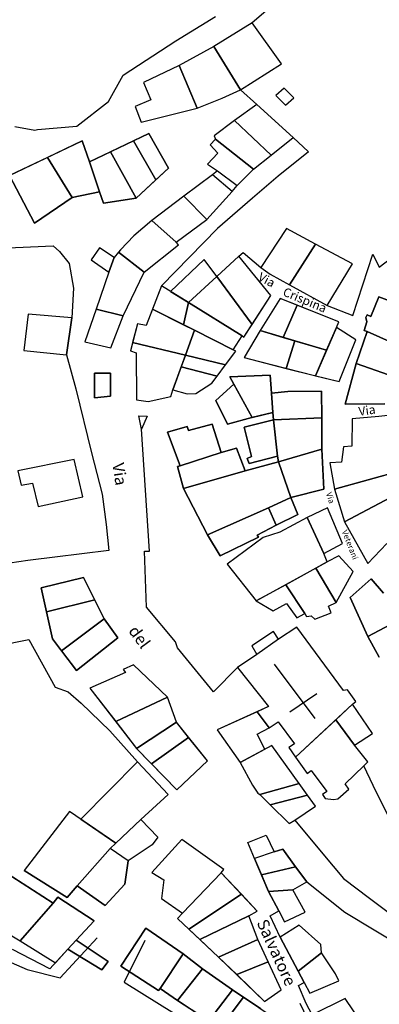
# Model space of a CAD drawing. Units: millimetres. Extents: x 345561 to 365857, y 4624187 to 4633969.
# Drawn here: x 352016 to 352077, y 4629688 to 4629856 of the extents above; entities that cross this region are included whole.
import ezdxf

# ---------------------------------------------------------------- set-up
doc = ezdxf.new("R2010")
doc.units = ezdxf.units.MM
for name, color, linetype in [('G_FABBRICATI', 250, 'Continuous'), ('G_STRADE', 5, 'Continuous'), ('T_STRADE_ACQUE', 1, 'Continuous')]:
    doc.layers.add(name, color=color, linetype=linetype)
doc.styles.add('ROMANTIC', font='romantic.ttf')

msp = doc.modelspace()

# ---------------------------------------------------------------- linework, layer by layer
at = {"layer": 'G_FABBRICATI'}
for p, q in [((352055.61, 4629854.99), (352049.04, 4629850.96)), ((352060.62, 4629848.02), (352055.61, 4629854.99)), ((352049.04, 4629850.96), (352043.15, 4629847.7)), ((352049.04, 4629850.96), (352053.62, 4629843.57)), ((352053.62, 4629843.57), (352049.04, 4629850.96)), ((352043.15, 4629847.7), (352037.05, 4629844.82)), ((352043.15, 4629847.7), (352046.2, 4629840.42)), ((352046.2, 4629840.42), (352043.15, 4629847.7)), ((352053.62, 4629843.57), (352060.62, 4629848.02)), ((352037.05, 4629844.82), (352038.28, 4629841.88)), ((352050.48, 4629842.17), (352053.62, 4629843.57)), ((352061.03, 4629843.88), (352059.62, 4629842.61)), ((352062.68, 4629842.21), (352061.03, 4629843.88)), ((352038.28, 4629841.88), (352035.61, 4629840.72)), ((352046.2, 4629840.42), (352050.48, 4629842.17)), ((352059.62, 4629842.61), (352061.27, 4629840.95)), ((352061.27, 4629840.95), (352062.68, 4629842.21)), ((352035.61, 4629840.72), (352036.62, 4629838.04)), ((352036.62, 4629838.04), (352046.2, 4629840.42)), ((352056.38, 4629841.05), (352052.58, 4629838.32)), ((352062.6, 4629835.42), (352056.38, 4629841.05)), ((352052.58, 4629838.32), (352049.07, 4629835.74)), ((352052.58, 4629838.32), (352058.84, 4629832.42)), ((352058.84, 4629832.42), (352052.58, 4629838.32)), ((352026.57, 4629834.86), (352020.64, 4629832.02)), ((352027.79, 4629831.29), (352026.57, 4629834.86)), ((352035.33, 4629834.87), (352031.42, 4629833.01)), ((352037.92, 4629836.11), (352035.33, 4629834.87)), ((352035.33, 4629834.87), (352039.12, 4629828.2)), ((352039.12, 4629828.2), (352035.33, 4629834.87)), ((352041.29, 4629830.23), (352037.92, 4629836.11)), ((352049.33, 4629835.16), (352048.43, 4629834.2)), ((352049.07, 4629835.74), (352049.33, 4629835.16)), ((352049.33, 4629835.16), (352055.82, 4629830.02)), ((352055.82, 4629830.02), (352049.33, 4629835.16)), ((352058.84, 4629832.42), (352062.6, 4629835.42)), ((352031.42, 4629833.01), (352027.79, 4629831.29)), ((352031.42, 4629833.01), (352035.79, 4629825.11)), ((352035.79, 4629825.11), (352031.42, 4629833.01)), ((352048.43, 4629834.2), (352049.72, 4629832.76)), ((352020.64, 4629832.02), (352014.15, 4629828.96)), ((352020.64, 4629832.02), (352024.84, 4629825.24)), ((352024.84, 4629825.24), (352020.64, 4629832.02)), ((352027.79, 4629831.29), (352029.53, 4629826.18)), ((352029.53, 4629826.18), (352027.79, 4629831.29)), ((352049.72, 4629832.76), (352047.97, 4629830.89)), ((352055.82, 4629830.02), (352058.84, 4629832.42)), ((352039.12, 4629828.2), (352041.29, 4629830.23)), ((352047.97, 4629830.89), (352049.68, 4629829.75)), ((352049.68, 4629829.75), (352053.04, 4629827.28)), ((352053.04, 4629827.28), (352055.82, 4629830.02)), ((352014.15, 4629828.96), (352018.43, 4629820.83)), ((352035.79, 4629825.11), (352039.12, 4629828.2)), ((352048.82, 4629829.07), (352043.94, 4629825.45)), ((352052.16, 4629826.21), (352048.82, 4629829.07)), ((352018.43, 4629820.83), (352024.84, 4629825.24)), ((352024.84, 4629825.24), (352029.53, 4629826.18)), ((352029.53, 4629826.18), (352030.23, 4629824.23)), ((352030.23, 4629824.23), (352035.79, 4629825.11)), ((352043.94, 4629825.45), (352038.47, 4629821.29)), ((352043.94, 4629825.45), (352047.86, 4629821.46)), ((352047.86, 4629821.46), (352043.94, 4629825.45)), ((352047.86, 4629821.46), (352052.16, 4629826.21)), ((352038.47, 4629821.29), (352035.37, 4629818.66)), ((352038.47, 4629821.29), (352042.63, 4629817.59)), ((352042.63, 4629817.59), (352038.47, 4629821.29)), ((352042.63, 4629817.59), (352047.86, 4629821.46)), ((352061.43, 4629819.91), (352057.07, 4629813.26)), ((352066.4, 4629817.26), (352061.43, 4629819.91)), ((352035.37, 4629818.66), (352033.13, 4629816.32)), ((352029.52, 4629816.61), (352028.07, 4629814.61)), ((352032, 4629814.96), (352029.52, 4629816.61)), ((352033.13, 4629816.32), (352032.75, 4629815.89)), ((352037.13, 4629812.48), (352043.01, 4629817.16)), ((352043.01, 4629817.16), (352042.63, 4629817.59)), ((352061.98, 4629810.3), (352066.4, 4629817.26)), ((352066.4, 4629817.26), (352061.98, 4629810.3)), ((352072.73, 4629813.89), (352066.4, 4629817.26)), ((352028.07, 4629814.61), (352031.09, 4629812.47)), ((352031.09, 4629812.47), (352032, 4629814.96)), ((352032, 4629814.96), (352031.09, 4629812.47)), ((352032.75, 4629815.89), (352032, 4629814.96)), ((352032.75, 4629815.89), (352037.13, 4629812.48)), ((352037.13, 4629812.48), (352032.75, 4629815.89)), ((352047.37, 4629814.66), (352041.64, 4629809.2)), ((352049.54, 4629811.72), (352047.37, 4629814.66)), ((352053.33, 4629815.23), (352049.54, 4629811.72)), ((352058.76, 4629808.51), (352053.33, 4629815.23)), ((352057.07, 4629813.26), (352058.66, 4629812.16)), ((352068.38, 4629806.79), (352072.73, 4629813.89)), ((352031.09, 4629812.47), (352028.97, 4629806.15)), ((352033.56, 4629805.06), (352037.13, 4629812.48)), ((352044.73, 4629807.29), (352049.54, 4629811.72)), ((352049.54, 4629811.72), (352044.73, 4629807.29)), ((352049.54, 4629811.72), (352055.56, 4629803.56)), ((352055.56, 4629803.56), (352049.54, 4629811.72)), ((352058.66, 4629812.16), (352061.98, 4629810.3)), ((352040.08, 4629810.17), (352038.57, 4629806.2)), ((352044.73, 4629807.29), (352040.08, 4629810.17)), ((352061.98, 4629810.3), (352068.38, 4629806.79)), ((352041.64, 4629809.2), (352044.73, 4629807.29)), ((352055.56, 4629803.56), (352058.76, 4629808.51)), ((352060.39, 4629807.97), (352056.96, 4629802.51)), ((352063.29, 4629806.83), (352060.39, 4629807.97)), ((352077.22, 4629808.29), (352075.83, 4629804.93)), ((352082.28, 4629806.36), (352077.22, 4629808.29)), ((352028.97, 4629806.15), (352027.04, 4629800.6)), ((352033.56, 4629805.06), (352028.97, 4629806.15)), ((352028.97, 4629806.15), (352033.56, 4629805.06)), ((352038.57, 4629806.2), (352037.5, 4629803.39)), ((352045.73, 4629802.59), (352038.57, 4629806.2)), ((352038.57, 4629806.2), (352043.87, 4629803.53)), ((352044.73, 4629807.29), (352043.87, 4629803.53)), ((352043.87, 4629803.53), (352044.73, 4629807.29)), ((352053.86, 4629801.64), (352044.73, 4629807.29)), ((352044.73, 4629807.29), (352053.86, 4629801.64)), ((352063.29, 4629806.83), (352060.9, 4629801.35)), ((352060.9, 4629801.35), (352063.29, 4629806.83)), ((352070.38, 4629804.03), (352063.29, 4629806.83)), ((352017.33, 4629805.32), (352016.58, 4629799.12)), ((352024.77, 4629804.69), (352017.33, 4629805.32)), ((352023.86, 4629798.41), (352024.77, 4629804.69)), ((352031.46, 4629799.6), (352033.56, 4629805.06)), ((352075.25, 4629805.22), (352075.02, 4629804.77)), ((352075.02, 4629804.77), (352075.18, 4629804)), ((352075.83, 4629804.93), (352075.25, 4629805.22)), ((352036.01, 4629803.65), (352035.17, 4629800.5)), ((352037.5, 4629803.39), (352036.01, 4629803.65)), ((352043.87, 4629803.53), (352045.73, 4629802.59)), ((352054.16, 4629801.4), (352055.56, 4629803.56)), ((352069.97, 4629803.06), (352066.39, 4629794.82)), ((352068.28, 4629799.17), (352069.97, 4629803.06)), ((352069.97, 4629803.06), (352070.38, 4629804.03)), ((352073.31, 4629800.94), (352069.97, 4629803.06)), ((352075.18, 4629804), (352074.7, 4629802.56)), ((352045.73, 4629802.59), (352044.19, 4629798.32)), ((352044.19, 4629798.32), (352045.73, 4629802.59)), ((352052.36, 4629799.25), (352045.73, 4629802.59)), ((352045.73, 4629802.59), (352052.36, 4629799.25)), ((352052.36, 4629799.25), (352053.86, 4629801.64)), ((352053.86, 4629801.64), (352054.16, 4629801.4)), ((352056.96, 4629802.51), (352054.2, 4629797.93)), ((352056.96, 4629802.51), (352060.9, 4629801.35)), ((352062.87, 4629800.77), (352056.96, 4629802.51)), ((352060.9, 4629801.35), (352068.28, 4629799.17)), ((352075.24, 4629802.35), (352073.37, 4629796.92)), ((352074.7, 4629802.56), (352075.24, 4629802.35)), ((352075.24, 4629802.35), (352079.53, 4629800.43)), ((352079.53, 4629800.43), (352075.24, 4629802.35)), ((352027.04, 4629800.6), (352031.46, 4629799.6)), ((352035.17, 4629800.5), (352034.79, 4629799.06)), ((352044.19, 4629798.32), (352035.17, 4629800.5)), ((352035.17, 4629800.5), (352044.19, 4629798.32)), ((352061.42, 4629796.08), (352062.87, 4629800.77)), ((352062.87, 4629800.77), (352061.42, 4629796.08)), ((352068.28, 4629799.17), (352062.87, 4629800.77)), ((352070.46, 4629793.85), (352073.31, 4629800.94)), ((352016.58, 4629799.12), (352023.86, 4629798.41)), ((352034.79, 4629799.06), (352035.79, 4629798.72)), ((352035.79, 4629798.72), (352035.85, 4629790.69)), ((352042.05, 4629792.42), (352044.19, 4629798.32)), ((352044.19, 4629798.32), (352043.47, 4629796.33)), ((352044.19, 4629798.32), (352051.03, 4629796.68)), ((352051.03, 4629796.68), (352044.19, 4629798.32)), ((352051.03, 4629796.68), (352052.77, 4629799.03)), ((352052.77, 4629799.03), (352052.36, 4629799.25)), ((352054.2, 4629797.93), (352061.42, 4629796.08)), ((352066.39, 4629794.82), (352068.28, 4629799.17)), ((352043.47, 4629796.33), (352042.05, 4629792.42)), ((352043.47, 4629796.33), (352049.62, 4629794.78)), ((352049.62, 4629794.78), (352043.47, 4629796.33)), ((352049.62, 4629794.78), (352051.03, 4629796.68)), ((352061.42, 4629796.08), (352066.25, 4629794.85)), ((352073.37, 4629796.92), (352071.45, 4629789.99)), ((352073.37, 4629796.92), (352081.42, 4629794.05)), ((352081.42, 4629794.05), (352073.37, 4629796.92)), ((352031.39, 4629795.29), (352028.64, 4629795.29)), ((352028.64, 4629795.29), (352028.68, 4629791.06)), ((352031.38, 4629791.33), (352031.39, 4629795.29)), ((352048.7, 4629793.55), (352049.62, 4629794.78)), ((352058.65, 4629794.95), (352051.75, 4629794.63)), ((352051.75, 4629794.63), (352052.45, 4629793.37)), ((352058.88, 4629791.85), (352058.65, 4629794.95)), ((352066.25, 4629794.85), (352066.39, 4629794.82)), ((352066.39, 4629794.82), (352070.46, 4629793.85)), ((352045.98, 4629791.81), (352048.7, 4629793.55)), ((352052.45, 4629793.37), (352049.4, 4629790.6)), ((352052.45, 4629793.37), (352055.56, 4629787.73)), ((352055.56, 4629787.73), (352052.45, 4629793.37)), ((352028.68, 4629791.06), (352031.38, 4629791.33)), ((352037.83, 4629790.45), (352041.71, 4629791.29)), ((352041.71, 4629791.29), (352042.05, 4629792.42)), ((352042.05, 4629792.42), (352044.47, 4629791.72)), ((352044.47, 4629791.72), (352045.98, 4629791.81)), ((352061.69, 4629792.11), (352058.88, 4629791.85)), ((352058.88, 4629791.85), (352059.13, 4629788.56)), ((352059.13, 4629788.56), (352058.88, 4629791.85)), ((352067.41, 4629792.21), (352061.69, 4629792.11)), ((352067.46, 4629787.62), (352067.41, 4629792.21)), ((352035.85, 4629790.69), (352037.83, 4629790.45)), ((352049.4, 4629790.6), (352051.4, 4629786.59)), ((352071.45, 4629789.99), (352078.24, 4629790.03)), ((352051.4, 4629786.59), (352055.51, 4629787.72)), ((352055.51, 4629787.72), (352055.56, 4629787.73)), ((352055.56, 4629787.73), (352059.13, 4629788.56)), ((352059.13, 4629788.56), (352059.23, 4629787.29)), ((352077.21, 4629787.86), (352072.68, 4629787.46)), ((352079.72, 4629788.14), (352077.21, 4629787.86)), ((352044.49, 4629786.18), (352041.14, 4629785.22)), ((352044.72, 4629785.47), (352044.49, 4629786.18)), ((352048.73, 4629786.56), (352044.72, 4629785.47)), ((352050.31, 4629781.76), (352048.73, 4629786.56)), ((352059.23, 4629787.29), (352054.21, 4629786.08)), ((352054.21, 4629786.08), (352055.48, 4629781.04)), ((352067.46, 4629787.62), (352059.23, 4629787.29)), ((352059.23, 4629787.29), (352067.46, 4629787.62)), ((352059.93, 4629781.12), (352059.23, 4629787.29)), ((352059.23, 4629787.29), (352059.93, 4629781.12)), ((352067.46, 4629787.55), (352067.46, 4629787.62)), ((352067.47, 4629782.29), (352067.46, 4629787.55)), ((352072.68, 4629787.46), (352072.6, 4629782.83)), ((352041.14, 4629785.22), (352043.27, 4629779.49)), ((352071.17, 4629782.7), (352070.86, 4629780.1)), ((352072.6, 4629782.83), (352071.17, 4629782.7)), ((352043.27, 4629779.49), (352050.31, 4629781.76)), ((352050.31, 4629781.76), (352043.27, 4629779.49)), ((352052.92, 4629782.5), (352050.31, 4629781.76)), ((352054.41, 4629778.62), (352052.92, 4629782.5)), ((352055.48, 4629781.04), (352054.74, 4629780.7)), ((352055.05, 4629779.85), (352059.93, 4629781.12)), ((352059.93, 4629781.12), (352060.11, 4629780.14)), ((352060.11, 4629780.14), (352067.47, 4629782.29)), ((352067.47, 4629782.29), (352060.11, 4629780.14)), ((352067.85, 4629775.51), (352067.47, 4629782.29)), ((352025.22, 4629780.54), (352015.57, 4629778.63)), ((352026.7, 4629774.18), (352025.22, 4629780.54)), ((352043.27, 4629779.49), (352042.81, 4629779.37)), ((352042.81, 4629779.37), (352043.89, 4629775.59)), ((352060.11, 4629780.14), (352054.41, 4629778.62)), ((352054.74, 4629780.7), (352055.05, 4629779.85)), ((352060.11, 4629780.14), (352062.2, 4629774.05)), ((352062.2, 4629774.05), (352060.11, 4629780.14)), ((352070.86, 4629780.1), (352068.84, 4629779.99)), ((352068.84, 4629779.99), (352069.66, 4629775.51)), ((352015.57, 4629778.63), (352016.15, 4629776.14)), ((352043.89, 4629775.59), (352054.41, 4629778.62)), ((352054.41, 4629778.62), (352043.89, 4629775.59)), ((352069.66, 4629775.51), (352082.81, 4629779.13)), ((352082.81, 4629779.13), (352069.66, 4629775.51)), ((352016.15, 4629776.14), (352018.1, 4629776.52)), ((352018.1, 4629776.52), (352019.02, 4629772.55)), ((352071.34, 4629769.93), (352084, 4629776.59)), ((352084, 4629776.59), (352071.34, 4629769.93)), ((352043.89, 4629775.59), (352047.94, 4629767.68)), ((352062.2, 4629774.05), (352067.85, 4629775.51)), ((352069.66, 4629775.51), (352071.34, 4629769.93)), ((352019.02, 4629772.55), (352026.7, 4629774.18)), ((352062.2, 4629774.05), (352058.35, 4629772.32)), ((352058.35, 4629772.32), (352062.2, 4629774.05)), ((352063.41, 4629771.18), (352062.2, 4629774.05)), ((352058.35, 4629772.32), (352047.94, 4629767.68)), ((352047.94, 4629767.68), (352058.35, 4629772.32)), ((352058.35, 4629772.32), (352059.66, 4629769.33)), ((352059.66, 4629769.33), (352058.35, 4629772.32)), ((352059.66, 4629769.33), (352063.41, 4629771.18)), ((352068.44, 4629772.31), (352064.96, 4629770.64)), ((352071.03, 4629766.2), (352068.44, 4629772.31)), ((352056.43, 4629767.65), (352059.66, 4629769.33)), ((352064.96, 4629770.64), (352060.33, 4629768.18)), ((352064.96, 4629770.64), (352067.82, 4629764.49)), ((352067.82, 4629764.49), (352064.96, 4629770.64)), ((352071.34, 4629769.93), (352075.35, 4629762.83)), ((352047.94, 4629767.68), (352050.15, 4629764.13)), ((352056.65, 4629767.31), (352056.43, 4629767.65)), ((352060.33, 4629768.18), (352057.48, 4629767.22)), ((352050.15, 4629764.13), (352056.65, 4629767.31)), ((352057.48, 4629767.22), (352051.32, 4629762.71)), ((352067.82, 4629764.49), (352071.03, 4629766.2)), ((352075.35, 4629762.83), (352078.6, 4629766.25)), ((352068.39, 4629763.09), (352067.82, 4629764.49)), ((352070.41, 4629764.14), (352068.39, 4629763.09)), ((352072.81, 4629761.45), (352070.41, 4629764.14)), ((352051.32, 4629762.71), (352056.28, 4629756.44)), ((352056.28, 4629756.44), (352068.39, 4629763.09)), ((352068.39, 4629763.09), (352066.48, 4629762.03)), ((352066.48, 4629762.03), (352061.33, 4629759.2)), ((352066.48, 4629762.03), (352069.94, 4629756.19)), ((352069.94, 4629756.19), (352066.48, 4629762.03)), ((352069.94, 4629756.19), (352072.81, 4629761.45)), ((352026.81, 4629760.41), (352019.53, 4629758.65)), ((352028.71, 4629756.62), (352026.81, 4629760.41)), ((352061.33, 4629759.2), (352056.28, 4629756.44)), ((352061.33, 4629759.2), (352064.57, 4629754.26)), ((352064.57, 4629754.26), (352061.33, 4629759.2)), ((352075.9, 4629760.22), (352072.3, 4629757.03)), ((352078, 4629757.78), (352075.9, 4629760.22)), ((352019.53, 4629758.65), (352020.45, 4629754.57)), ((352028.71, 4629756.62), (352020.45, 4629754.57)), ((352020.45, 4629754.57), (352028.71, 4629756.62)), ((352030.34, 4629753.37), (352028.71, 4629756.62)), ((352056.28, 4629756.44), (352059.19, 4629754.75)), ((352059.19, 4629754.75), (352061.45, 4629755.98)), ((352061.45, 4629755.98), (352063.21, 4629753.53)), ((352068.63, 4629755.54), (352069.94, 4629756.19)), ((352072.3, 4629757.03), (352075.31, 4629750.35)), ((352020.45, 4629754.57), (352021.5, 4629749.94)), ((352063.21, 4629753.53), (352064.57, 4629754.26)), ((352064.57, 4629754.26), (352064.89, 4629753.77)), ((352066.27, 4629753.32), (352069.1, 4629754.42)), ((352069.1, 4629754.42), (352068.63, 4629755.54)), ((352023.02, 4629747.93), (352030.34, 4629753.37)), ((352030.34, 4629753.37), (352023.02, 4629747.93)), ((352032.67, 4629750.15), (352030.34, 4629753.37)), ((352064.89, 4629753.77), (352065.65, 4629753.91)), ((352065.65, 4629753.91), (352066.27, 4629753.32)), ((352081.43, 4629753.6), (352075.31, 4629750.35)), ((352075.31, 4629750.35), (352081.43, 4629753.6)), ((352063.2, 4629751.97), (352060.1, 4629749.9)), ((352071.19, 4629741.17), (352063.2, 4629751.97)), ((352021.5, 4629749.94), (352023.02, 4629747.93)), ((352025.59, 4629744.55), (352032.67, 4629750.15)), ((352060.1, 4629749.9), (352056.38, 4629747.32)), ((352060.1, 4629749.9), (352060.1, 4629749.9)), ((352075.31, 4629750.35), (352077.3, 4629746.84)), ((352023.02, 4629747.93), (352025.59, 4629744.55)), ((352056.38, 4629747.32), (352053.07, 4629745.09)), ((352056.38, 4629747.32), (352056.38, 4629747.32)), ((352066.33, 4629736.4), (352059.39, 4629745.67)), ((352033.93, 4629744.24), (352027.86, 4629741.56)), ((352035.32, 4629745.53), (352033.58, 4629744.72)), ((352033.58, 4629744.72), (352033.93, 4629744.24)), ((352041.12, 4629740.02), (352035.32, 4629745.53)), ((352053.07, 4629745.09), (352058.37, 4629738.41)), ((352027.86, 4629741.56), (352032.29, 4629735.85)), ((352062.01, 4629737.53), (352066.64, 4629740.63)), ((352071.86, 4629741.3), (352071.19, 4629741.17)), ((352073.3, 4629739.31), (352071.86, 4629741.3)), ((352032.29, 4629735.85), (352041.12, 4629740.02)), ((352041.12, 4629740.02), (352032.29, 4629735.85)), ((352042.67, 4629735.77), (352041.12, 4629740.02)), ((352072.72, 4629738.81), (352073.3, 4629739.31)), ((352056.43, 4629737.54), (352049.59, 4629734.48)), ((352058.37, 4629738.41), (352056.43, 4629737.54)), ((352056.43, 4629737.54), (352058.47, 4629734.79)), ((352058.47, 4629734.79), (352056.43, 4629737.54)), ((352063, 4629729.8), (352072.72, 4629738.81)), ((352072.72, 4629738.81), (352069.87, 4629736.15)), ((352076.13, 4629733.81), (352072.72, 4629738.81)), ((352032.29, 4629735.85), (352035.82, 4629731.29)), ((352035.82, 4629731.29), (352042.67, 4629735.77)), ((352042.67, 4629735.77), (352035.82, 4629731.29)), ((352044.74, 4629733.17), (352042.67, 4629735.77)), ((352058.47, 4629734.79), (352060.05, 4629735.83)), ((352060.05, 4629735.83), (352062.82, 4629732.09)), ((352069.87, 4629736.15), (352063, 4629729.8)), ((352069.87, 4629736.15), (352073.04, 4629731.85)), ((352073.04, 4629731.85), (352069.87, 4629736.15)), ((352049.59, 4629734.48), (352053.52, 4629728.9)), ((352056.46, 4629733.72), (352058.47, 4629734.79)), ((352038.38, 4629728.66), (352044.74, 4629733.17)), ((352044.74, 4629733.17), (352038.38, 4629728.66)), ((352047.95, 4629729.14), (352044.74, 4629733.17)), ((352057.75, 4629731.15), (352056.46, 4629733.72)), ((352073.04, 4629731.85), (352076.13, 4629733.81)), ((352035.82, 4629731.29), (352038.38, 4629728.66)), ((352058.96, 4629731.8), (352053.52, 4629728.9)), ((352053.52, 4629728.9), (352057.75, 4629731.15)), ((352063.61, 4629725.32), (352058.96, 4629731.8)), ((352062.82, 4629732.09), (352061.84, 4629731.44)), ((352061.84, 4629731.44), (352063, 4629729.8)), ((352075.35, 4629728.97), (352073.04, 4629731.85)), ((352036.01, 4629729.02), (352026.32, 4629719.24)), ((352041.27, 4629723.45), (352036.01, 4629729.02)), ((352042.71, 4629724.21), (352047.95, 4629729.14)), ((352053.52, 4629728.9), (352055.64, 4629724.99)), ((352063, 4629729.8), (352064.95, 4629727.02)), ((352074.67, 4629728.31), (352075.35, 4629728.97)), ((352038.38, 4629728.66), (352042.71, 4629724.21)), ((352064.95, 4629727.02), (352065.68, 4629727.5)), ((352065.68, 4629727.5), (352068.33, 4629723.92)), ((352071.46, 4629725.25), (352074.67, 4629728.31)), ((352055.64, 4629724.99), (352056.58, 4629723.66)), ((352056.92, 4629723.45), (352063.61, 4629725.32)), ((352063.61, 4629725.32), (352056.92, 4629723.45)), ((352065.04, 4629723.34), (352063.61, 4629725.32)), ((352068.33, 4629723.92), (352067.58, 4629723.43)), ((352070.24, 4629722.71), (352072.12, 4629724.36)), ((352072.12, 4629724.36), (352071.46, 4629725.25)), ((352036.59, 4629719.18), (352041.27, 4629723.45)), ((352056.58, 4629723.66), (352056.92, 4629723.45)), ((352056.92, 4629723.45), (352058.68, 4629721.66)), ((352058.68, 4629721.66), (352065.04, 4629723.34)), ((352065.04, 4629723.34), (352058.68, 4629721.66)), ((352066.38, 4629721.46), (352065.04, 4629723.34)), ((352067.58, 4629723.43), (352068.07, 4629722.77)), ((352068.07, 4629722.77), (352069.48, 4629722.58)), ((352069.48, 4629722.58), (352070.24, 4629722.71)), ((352024.41, 4629720.54), (352016.66, 4629710.45)), ((352032.33, 4629715.15), (352024.41, 4629720.54)), ((352058.68, 4629721.66), (352061.93, 4629718.46)), ((352062.9, 4629719.07), (352066.38, 4629721.46)), ((352026.32, 4629719.24), (352032.33, 4629715.15)), ((352032.33, 4629715.15), (352036.59, 4629719.18)), ((352061.93, 4629718.46), (352062.9, 4629719.07)), ((352043.58, 4629715.78), (352038.48, 4629710.12)), ((352050.76, 4629710.62), (352043.58, 4629715.78)), ((352031.33, 4629714.22), (352025.73, 4629707.84)), ((352025.73, 4629707.84), (352031.33, 4629714.22)), ((352031.33, 4629714.22), (352032.33, 4629715.15)), ((352034.42, 4629712.13), (352031.33, 4629714.22)), ((352060.82, 4629714.12), (352059.37, 4629713.64)), ((352062.97, 4629711.11), (352060.82, 4629714.12)), ((352033.87, 4629708.12), (352034.42, 4629712.13)), ((352059.37, 4629713.64), (352056, 4629712.52)), ((352056, 4629712.52), (352056, 4629712.51)), ((352056, 4629712.51), (352057.2, 4629709.72)), ((352016.66, 4629710.45), (352023.99, 4629705.84)), ((352050.31, 4629710.07), (352050.76, 4629710.62)), ((352062.97, 4629711.11), (352057.2, 4629709.72)), ((352057.2, 4629709.72), (352062.97, 4629711.11)), ((352064.91, 4629708.56), (352062.97, 4629711.11)), ((352021.6, 4629704.9), (352013.94, 4629709.85)), ((352038.48, 4629710.12), (352040.48, 4629708.85)), ((352040.48, 4629708.85), (352040.13, 4629705.72)), ((352043.67, 4629703.22), (352050.31, 4629710.07)), ((352050.31, 4629710.07), (352043.67, 4629703.22)), ((352053.74, 4629706.42), (352050.31, 4629710.07)), ((352057.2, 4629709.72), (352058.4, 4629706.91)), ((352023.99, 4629705.84), (352025.73, 4629707.84)), ((352025.73, 4629707.84), (352030.51, 4629704.49)), ((352030.51, 4629704.49), (352033.87, 4629708.12)), ((352062.54, 4629707.15), (352058.4, 4629706.91)), ((352058.4, 4629706.91), (352062.54, 4629707.15)), ((352062.54, 4629707.15), (352064.91, 4629708.56)), ((352064.62, 4629703.35), (352062.54, 4629707.15)), ((352022.41, 4629705.9), (352021.6, 4629704.9)), ((352028.63, 4629701.87), (352022.41, 4629705.9)), ((352040.13, 4629705.72), (352043.67, 4629703.22)), ((352044.78, 4629700.49), (352053.74, 4629706.42)), ((352053.74, 4629706.42), (352044.78, 4629700.49)), ((352056.42, 4629703.55), (352053.74, 4629706.42)), ((352058.4, 4629706.91), (352060.13, 4629703.61)), ((352004.9, 4629705.23), (352015.95, 4629698.46)), ((352021.6, 4629704.9), (352015.95, 4629698.46)), ((352015.95, 4629698.46), (352021.6, 4629704.9)), ((352043.67, 4629703.22), (352042.85, 4629702.31)), ((352042.85, 4629702.31), (352044.78, 4629700.49)), ((352046.67, 4629698.7), (352055, 4629702.75)), ((352055, 4629702.75), (352046.67, 4629698.7)), ((352055, 4629702.75), (352056.42, 4629703.55)), ((352056.58, 4629698.72), (352055, 4629702.75)), ((352060.13, 4629703.61), (352061.13, 4629701.69)), ((352061.13, 4629701.69), (352064.62, 4629703.35)), ((352025.53, 4629698.57), (352028.63, 4629701.87)), ((352037.45, 4629700.63), (352033.17, 4629694.17)), ((352043.82, 4629696.27), (352037.45, 4629700.63)), ((352044.78, 4629700.49), (352046.67, 4629698.7)), ((352063.63, 4629701.13), (352060.36, 4629699.08)), ((352067.33, 4629697.87), (352063.63, 4629701.13)), ((352046.67, 4629698.7), (352049.83, 4629695.71)), ((352049.83, 4629695.71), (352056.58, 4629698.72)), ((352056.58, 4629698.72), (352049.83, 4629695.71)), ((352058.34, 4629694.89), (352056.58, 4629698.72)), ((352060.36, 4629699.08), (352063.43, 4629693.33)), ((352015.95, 4629698.46), (352021.99, 4629694.74)), ((352021.99, 4629694.74), (352024.13, 4629697.07)), ((352025.53, 4629698.57), (352024.13, 4629697.07)), ((352024.13, 4629697.07), (352025.53, 4629698.57)), ((352024.13, 4629697.07), (352029.9, 4629693.52)), ((352031.02, 4629694.97), (352025.53, 4629698.57)), ((352067.42, 4629696.45), (352067.33, 4629697.87)), ((352039.85, 4629690.36), (352043.82, 4629696.27)), ((352043.82, 4629696.27), (352039.85, 4629690.36)), ((352047.1, 4629693.73), (352043.82, 4629696.27)), ((352049.83, 4629695.71), (352052.95, 4629692.71)), ((352067.42, 4629696.45), (352063.43, 4629693.33)), ((352063.43, 4629693.33), (352067.42, 4629696.45)), ((352069.82, 4629692.87), (352067.42, 4629696.45)), ((352029.9, 4629693.52), (352031.02, 4629694.97)), ((352033.17, 4629694.17), (352039.57, 4629689.99)), ((352042.85, 4629688.32), (352047.1, 4629693.73)), ((352047.1, 4629693.73), (352042.85, 4629688.32)), ((352052.25, 4629690.11), (352047.1, 4629693.73)), ((352052.95, 4629692.71), (352058.34, 4629694.89)), ((352058.34, 4629694.89), (352052.95, 4629692.71)), ((352060.55, 4629690.1), (352058.34, 4629694.89)), ((352052.95, 4629692.71), (352057.7, 4629688.15)), ((352063.43, 4629693.33), (352064.47, 4629691.39)), ((352070.36, 4629691.64), (352069.82, 4629692.87)), ((352039.57, 4629689.99), (352039.85, 4629690.36)), ((352039.85, 4629690.36), (352042.85, 4629688.32)), ((352064.47, 4629691.39), (352065.46, 4629689.56)), ((352065.46, 4629689.56), (352070.36, 4629691.64)), ((352048.17, 4629684.83), (352052.25, 4629690.11)), ((352052.25, 4629690.11), (352048.17, 4629684.83)), ((352050.1, 4629683.56), (352054.11, 4629688.87)), ((352054.11, 4629688.87), (352050.1, 4629683.56)), ((352054.11, 4629688.87), (352052.25, 4629690.11)), ((352057.06, 4629686.89), (352054.11, 4629688.87)), ((352057.7, 4629688.15), (352060.55, 4629690.1)), ((352071.46, 4629688.62), (352065.82, 4629685.85)), ((352074.31, 4629684.43), (352071.46, 4629688.62)), ((352042.85, 4629688.32), (352048.17, 4629684.83))]:
    msp.add_line(p, q, dxfattribs=at)
at = {"layer": 'G_STRADE'}
for p, q in [((352061.55, 4629860.11), (352055.61, 4629854.99)), ((352042.56, 4629851.94), (352049.35, 4629856.07)), ((352055.61, 4629854.99), (352049.04, 4629850.96)), ((352033.57, 4629846.05), (352042.56, 4629851.94)), ((352049.04, 4629850.96), (352043.15, 4629847.7)), ((352043.15, 4629847.7), (352037.05, 4629844.82)), ((352031.04, 4629841.61), (352033.57, 4629846.05)), ((352037.05, 4629844.82), (352038.28, 4629841.88)), ((352050.48, 4629842.17), (352053.62, 4629843.57)), ((352053.62, 4629843.57), (352056.38, 4629841.05)), ((352025.66, 4629837.37), (352031.04, 4629841.61)), ((352038.28, 4629841.88), (352035.61, 4629840.72)), ((352046.2, 4629840.42), (352050.48, 4629842.17)), ((352035.61, 4629840.72), (352036.62, 4629838.04)), ((352036.62, 4629838.04), (352046.2, 4629840.42)), ((352056.38, 4629841.05), (352052.58, 4629838.32)), ((352052.58, 4629838.32), (352049.07, 4629835.74)), ((352015.06, 4629837.32), (352018.45, 4629836.72)), ((352018.45, 4629836.72), (352018.93, 4629836.81)), ((352018.93, 4629836.81), (352025.66, 4629837.37)), ((352014.15, 4629828.96), (352026.57, 4629834.86)), ((352026.57, 4629834.86), (352027.79, 4629831.29)), ((352027.79, 4629831.29), (352037.92, 4629836.11)), ((352037.92, 4629836.11), (352041.29, 4629830.23)), ((352049.33, 4629835.16), (352048.43, 4629834.2)), ((352049.07, 4629835.74), (352049.33, 4629835.16)), ((352058.84, 4629832.42), (352062.6, 4629835.42)), ((352062.6, 4629835.42), (352065.2, 4629832.99)), ((352048.43, 4629834.2), (352049.72, 4629832.76)), ((352065.2, 4629832.99), (352060.02, 4629828.87)), ((352049.72, 4629832.76), (352047.97, 4629830.89)), ((352055.82, 4629830.02), (352058.84, 4629832.42)), ((352041.29, 4629830.23), (352035.79, 4629825.11)), ((352047.97, 4629830.89), (352049.68, 4629829.75)), ((352049.68, 4629829.75), (352048.82, 4629829.07)), ((352053.04, 4629827.28), (352055.82, 4629830.02)), ((352018.43, 4629820.83), (352014.15, 4629828.96)), ((352048.82, 4629829.07), (352043.94, 4629825.45)), ((352060.02, 4629828.87), (352055.63, 4629825.08)), ((352052.16, 4629826.21), (352053.04, 4629827.28)), ((352024.84, 4629825.24), (352018.43, 4629820.83)), ((352029.53, 4629826.18), (352024.84, 4629825.24)), ((352030.23, 4629824.23), (352029.53, 4629826.18)), ((352035.79, 4629825.11), (352030.23, 4629824.23)), ((352043.94, 4629825.45), (352038.47, 4629821.29)), ((352047.86, 4629821.46), (352052.16, 4629826.21)), ((352055.63, 4629825.08), (352049.64, 4629819.93)), ((352038.47, 4629821.29), (352035.37, 4629818.66)), ((352042.63, 4629817.59), (352047.86, 4629821.46)), ((352049.64, 4629819.93), (352040.08, 4629810.17)), ((352035.37, 4629818.66), (352033.13, 4629816.32)), ((352077.3, 4629813.32), (352084.22, 4629818.74)), ((352012.62, 4629816.57), (352021.62, 4629816.99)), ((352021.62, 4629816.99), (352022.67, 4629816.02)), ((352029.52, 4629816.61), (352028.07, 4629814.61)), ((352032, 4629814.96), (352029.52, 4629816.61)), ((352033.13, 4629816.32), (352032.75, 4629815.89)), ((352037.13, 4629812.48), (352043.01, 4629817.16)), ((352043.01, 4629817.16), (352042.63, 4629817.59)), ((352022.67, 4629816.02), (352024.33, 4629813.97)), ((352028.07, 4629814.61), (352031.09, 4629812.47)), ((352032.75, 4629815.89), (352032, 4629814.96)), ((352053.33, 4629815.23), (352054.03, 4629815.86)), ((352058.76, 4629808.51), (352053.33, 4629815.23)), ((352054.03, 4629815.86), (352057.07, 4629813.26)), ((352072.8, 4629805.09), (352076.17, 4629815.53)), ((352076.17, 4629815.53), (352077.3, 4629813.32)), ((352024.33, 4629813.97), (352025.08, 4629809.73)), ((352057.07, 4629813.26), (352058.66, 4629812.16)), ((352031.09, 4629812.47), (352028.97, 4629806.15)), ((352033.56, 4629805.06), (352037.13, 4629812.48)), ((352058.66, 4629812.16), (352061.98, 4629810.3)), ((352025.08, 4629809.73), (352024.77, 4629804.69)), ((352040.08, 4629810.17), (352037.5, 4629803.39)), ((352061.98, 4629810.3), (352068.38, 4629806.79)), ((352054.16, 4629801.4), (352058.76, 4629808.51)), ((352060.39, 4629807.97), (352056.96, 4629802.51)), ((352060.39, 4629807.97), (352060.39, 4629807.97)), ((352070.38, 4629804.03), (352060.39, 4629807.97)), ((352075.83, 4629804.93), (352077.22, 4629808.29)), ((352077.22, 4629808.29), (352082.28, 4629806.36)), ((352028.97, 4629806.15), (352027.04, 4629800.6)), ((352068.38, 4629806.79), (352072.8, 4629805.09)), ((352024.77, 4629804.69), (352023.86, 4629798.41)), ((352031.46, 4629799.6), (352033.56, 4629805.06)), ((352075.02, 4629804.77), (352075.25, 4629805.22)), ((352075.18, 4629804), (352075.02, 4629804.77)), ((352075.25, 4629805.22), (352075.83, 4629804.93)), ((352036.01, 4629803.65), (352034.79, 4629799.06)), ((352037.5, 4629803.39), (352036.01, 4629803.65)), ((352069.97, 4629803.06), (352070.38, 4629804.03)), ((352073.31, 4629800.94), (352069.97, 4629803.06)), ((352074.7, 4629802.56), (352075.18, 4629804)), ((352052.36, 4629799.25), (352053.86, 4629801.64)), ((352053.86, 4629801.64), (352054.16, 4629801.4)), ((352056.96, 4629802.51), (352054.2, 4629797.93)), ((352073.37, 4629796.92), (352075.24, 4629802.35)), ((352075.24, 4629802.35), (352074.7, 4629802.56)), ((352027.04, 4629800.6), (352031.46, 4629799.6)), ((352070.46, 4629793.85), (352073.31, 4629800.94)), ((352023.86, 4629798.41), (352025.5, 4629792.62)), ((352034.79, 4629799.06), (352035.79, 4629798.72)), ((352035.79, 4629798.72), (352035.85, 4629790.69)), ((352048.7, 4629793.55), (352052.77, 4629799.03)), ((352052.77, 4629799.03), (352052.36, 4629799.25)), ((352054.2, 4629797.93), (352066.25, 4629794.85)), ((352071.45, 4629789.99), (352073.37, 4629796.92)), ((352028.68, 4629791.06), (352028.64, 4629795.29)), ((352028.64, 4629795.29), (352031.39, 4629795.29)), ((352031.39, 4629795.29), (352031.38, 4629791.33)), ((352051.75, 4629794.63), (352058.65, 4629794.95)), ((352052.45, 4629793.37), (352051.75, 4629794.63)), ((352058.65, 4629794.95), (352058.88, 4629791.85)), ((352066.25, 4629794.85), (352070.46, 4629793.85)), ((352045.98, 4629791.81), (352048.7, 4629793.55)), ((352049.4, 4629790.6), (352052.45, 4629793.37)), ((352025.5, 4629792.62), (352028.16, 4629781.67)), ((352031.38, 4629791.33), (352028.68, 4629791.06)), ((352037.83, 4629790.45), (352041.71, 4629791.29)), ((352041.71, 4629791.29), (352042.05, 4629792.42)), ((352042.05, 4629792.42), (352044.47, 4629791.72)), ((352044.47, 4629791.72), (352045.98, 4629791.81)), ((352058.88, 4629791.85), (352061.69, 4629792.11)), ((352061.69, 4629792.11), (352067.41, 4629792.21)), ((352067.41, 4629792.21), (352067.46, 4629787.55)), ((352035.85, 4629790.69), (352037.83, 4629790.45)), ((352051.4, 4629786.59), (352049.4, 4629790.6)), ((352078.24, 4629790.03), (352071.45, 4629789.99)), ((352036.71, 4629785.71), (352036.24, 4629787.99)), ((352036.24, 4629787.99), (352037.63, 4629787.96)), ((352037.63, 4629787.96), (352036.71, 4629785.71)), ((352055.51, 4629787.72), (352051.4, 4629786.59)), ((352059.13, 4629788.56), (352055.51, 4629787.72)), ((352059.23, 4629787.29), (352059.13, 4629788.56)), ((352077.21, 4629787.86), (352072.68, 4629787.46)), ((352079.72, 4629788.14), (352077.21, 4629787.86)), ((352041.14, 4629785.22), (352044.49, 4629786.18)), ((352044.49, 4629786.18), (352044.72, 4629785.47)), ((352044.72, 4629785.47), (352048.73, 4629786.56)), ((352048.73, 4629786.56), (352050.31, 4629781.76)), ((352054.21, 4629786.08), (352059.23, 4629787.29)), ((352055.48, 4629781.04), (352054.21, 4629786.08)), ((352067.46, 4629787.55), (352067.47, 4629782.29)), ((352072.68, 4629787.46), (352072.6, 4629782.83)), ((352038.06, 4629764.93), (352036.71, 4629785.71)), ((352043.27, 4629779.49), (352041.14, 4629785.22)), ((352071.17, 4629782.7), (352070.86, 4629780.1)), ((352072.6, 4629782.83), (352071.17, 4629782.7)), ((352028.16, 4629781.67), (352029.95, 4629774.63)), ((352050.31, 4629781.76), (352052.92, 4629782.5)), ((352052.92, 4629782.5), (352054.41, 4629778.62)), ((352054.74, 4629780.7), (352055.48, 4629781.04)), ((352059.93, 4629781.12), (352055.05, 4629779.85)), ((352060.11, 4629780.14), (352059.93, 4629781.12)), ((352067.47, 4629782.29), (352067.85, 4629775.51)), ((352042.81, 4629779.37), (352043.27, 4629779.49)), ((352043.89, 4629775.59), (352042.81, 4629779.37)), ((352054.41, 4629778.62), (352060.11, 4629780.14)), ((352055.05, 4629779.85), (352054.74, 4629780.7)), ((352070.86, 4629780.1), (352068.84, 4629779.99)), ((352068.84, 4629779.99), (352069.66, 4629775.51)), ((352029.95, 4629774.63), (352030.63, 4629769.48)), ((352047.94, 4629767.68), (352043.89, 4629775.59)), ((352067.85, 4629775.51), (352062.2, 4629774.05)), ((352069.66, 4629775.51), (352071.34, 4629769.93)), ((352062.2, 4629774.05), (352063.41, 4629771.18)), ((352063.41, 4629771.18), (352059.66, 4629769.33)), ((352068.44, 4629772.31), (352064.96, 4629770.64)), ((352071.03, 4629766.2), (352068.44, 4629772.31)), ((352030.63, 4629769.48), (352031.11, 4629765.03)), ((352059.66, 4629769.33), (352056.43, 4629767.65)), ((352059.66, 4629769.33), (352059.66, 4629769.33)), ((352064.96, 4629770.64), (352060.33, 4629768.18)), ((352071.34, 4629769.93), (352075.35, 4629762.83)), ((352050.15, 4629764.13), (352047.94, 4629767.68)), ((352056.43, 4629767.65), (352056.65, 4629767.31)), ((352060.33, 4629768.18), (352057.48, 4629767.22)), ((352056.65, 4629767.31), (352050.15, 4629764.13)), ((352057.48, 4629767.22), (352051.32, 4629762.71)), ((352067.82, 4629764.49), (352071.03, 4629766.2)), ((352075.35, 4629762.83), (352078.6, 4629766.25)), ((352031.11, 4629765.03), (352017.26, 4629763.34)), ((352037.23, 4629764.91), (352038.06, 4629764.93)), ((352037.53, 4629755.39), (352037.23, 4629764.91)), ((352068.39, 4629763.09), (352067.82, 4629764.49)), ((352070.41, 4629764.14), (352068.39, 4629763.09)), ((352072.81, 4629761.45), (352070.41, 4629764.14)), ((352017.26, 4629763.34), (352014.18, 4629762.85)), ((352051.32, 4629762.71), (352056.28, 4629756.44)), ((352069.94, 4629756.19), (352072.81, 4629761.45)), ((352019.53, 4629758.65), (352026.81, 4629760.41)), ((352026.81, 4629760.41), (352030.34, 4629753.37)), ((352072.3, 4629757.03), (352075.9, 4629760.22)), ((352075.9, 4629760.22), (352078, 4629757.78)), ((352020.45, 4629754.57), (352019.53, 4629758.65)), ((352056.28, 4629756.44), (352059.19, 4629754.75)), ((352059.19, 4629754.75), (352061.45, 4629755.98)), ((352061.45, 4629755.98), (352063.21, 4629753.53)), ((352068.63, 4629755.54), (352069.94, 4629756.19)), ((352075.31, 4629750.35), (352072.3, 4629757.03)), ((352021.5, 4629749.94), (352020.45, 4629754.57)), ((352042.47, 4629749.46), (352037.53, 4629755.39)), ((352063.21, 4629753.53), (352064.57, 4629754.26)), ((352064.57, 4629754.26), (352064.89, 4629753.77)), ((352066.27, 4629753.32), (352069.1, 4629754.42)), ((352069.1, 4629754.42), (352068.63, 4629755.54)), ((352030.34, 4629753.37), (352032.67, 4629750.15)), ((352064.89, 4629753.77), (352065.65, 4629753.91)), ((352065.65, 4629753.91), (352066.27, 4629753.32)), ((352059.23, 4629751.2), (352055.54, 4629748.78)), ((352060.1, 4629749.9), (352059.23, 4629751.2)), ((352063.2, 4629751.97), (352060.1, 4629749.9)), ((352071.19, 4629741.17), (352063.2, 4629751.97)), ((352011.07, 4629748.57), (352017.43, 4629749.84)), ((352017.43, 4629749.84), (352021.95, 4629741.73)), ((352025.59, 4629744.55), (352021.5, 4629749.94)), ((352032.67, 4629750.15), (352025.59, 4629744.55)), ((352042.84, 4629748.43), (352042.47, 4629749.46)), ((352077.3, 4629746.84), (352075.31, 4629750.35)), ((352048.99, 4629740.95), (352042.84, 4629748.43)), ((352055.54, 4629748.78), (352056.38, 4629747.32)), ((352056.38, 4629747.32), (352053.07, 4629745.09)), ((352033.93, 4629744.24), (352027.86, 4629741.56)), ((352035.32, 4629745.53), (352033.58, 4629744.72)), ((352033.58, 4629744.72), (352033.93, 4629744.24)), ((352041.12, 4629740.02), (352035.32, 4629745.53)), ((352053.07, 4629745.09), (352048.99, 4629740.95)), ((352053.07, 4629745.09), (352058.37, 4629738.41)), ((352021.95, 4629741.73), (352024.16, 4629740.94)), ((352024.16, 4629740.94), (352026.41, 4629739.01)), ((352027.86, 4629741.56), (352035.82, 4629731.29)), ((352071.86, 4629741.3), (352071.19, 4629741.17)), ((352073.3, 4629739.31), (352071.86, 4629741.3)), ((352026.41, 4629739.01), (352031.26, 4629734.29)), ((352042.67, 4629735.77), (352041.12, 4629740.02)), ((352072.72, 4629738.81), (352073.3, 4629739.31)), ((352058.37, 4629738.41), (352049.59, 4629734.48)), ((352076.13, 4629733.81), (352072.72, 4629738.81)), ((352047.95, 4629729.14), (352042.67, 4629735.77)), ((352031.26, 4629734.29), (352036.01, 4629729.02)), ((352049.59, 4629734.48), (352053.52, 4629728.9)), ((352073.04, 4629731.85), (352076.13, 4629733.81)), ((352035.82, 4629731.29), (352042.71, 4629724.21)), ((352075.35, 4629728.97), (352073.04, 4629731.85)), ((352036.01, 4629729.02), (352041.27, 4629723.45)), ((352042.71, 4629724.21), (352047.95, 4629729.14)), ((352053.52, 4629728.9), (352055.64, 4629724.99)), ((352074.67, 4629728.31), (352075.35, 4629728.97)), ((352076.23, 4629724.95), (352074.67, 4629728.31)), ((352055.64, 4629724.99), (352056.58, 4629723.66)), ((352079.54, 4629718.31), (352076.23, 4629724.95)), ((352041.27, 4629723.45), (352036.59, 4629719.18)), ((352056.58, 4629723.66), (352056.92, 4629723.45)), ((352056.92, 4629723.45), (352058.68, 4629721.66)), ((352058.68, 4629721.66), (352061.93, 4629718.46)), ((352036.59, 4629719.18), (352039.49, 4629716.17)), ((352061.93, 4629718.46), (352062.9, 4629719.07)), ((352062.9, 4629719.07), (352067.66, 4629713.32)), ((352043.58, 4629715.78), (352038.48, 4629710.12)), ((352039.49, 4629716.17), (352038.5, 4629714.83)), ((352050.76, 4629710.62), (352043.58, 4629715.78)), ((352054.86, 4629715.25), (352057.99, 4629716.52)), ((352057.99, 4629716.52), (352059.37, 4629713.64)), ((352038.5, 4629714.83), (352034.42, 4629712.13)), ((352056, 4629712.51), (352054.86, 4629715.25)), ((352059.37, 4629713.64), (352060.82, 4629714.12)), ((352060.82, 4629714.12), (352062.97, 4629711.11)), ((352034.42, 4629712.13), (352033.87, 4629708.12)), ((352058.4, 4629706.91), (352056, 4629712.51)), ((352067.66, 4629713.32), (352071.16, 4629709.11)), ((352012.77, 4629710.6), (352021.6, 4629704.9)), ((352023.99, 4629705.84), (352016.66, 4629710.45)), ((352016.66, 4629710.45), (352016.66, 4629710.45)), ((352016.66, 4629710.45), (352016.66, 4629710.45)), ((352016.66, 4629710.45), (352016.66, 4629710.45)), ((352050.31, 4629710.07), (352050.76, 4629710.62)), ((352062.97, 4629711.11), (352064.91, 4629708.56)), ((352038.48, 4629710.12), (352040.48, 4629708.85)), ((352040.48, 4629708.85), (352040.13, 4629705.72)), ((352056.42, 4629703.55), (352050.31, 4629710.07)), ((352071.16, 4629709.11), (352075.61, 4629705.76)), ((352025.73, 4629707.84), (352023.99, 4629705.84)), ((352030.51, 4629704.49), (352025.73, 4629707.84)), ((352033.87, 4629708.12), (352030.51, 4629704.49)), ((352064.91, 4629708.56), (352071.39, 4629703.35)), ((352021.6, 4629704.9), (352022.41, 4629705.9)), ((352022.41, 4629705.9), (352028.63, 4629701.87)), ((352040.13, 4629705.72), (352043.67, 4629703.22)), ((352060.13, 4629703.61), (352058.4, 4629706.91)), ((352075.61, 4629705.76), (352079.72, 4629702.67)), ((352043.67, 4629703.22), (352042.85, 4629702.31)), ((352042.85, 4629702.31), (352049.84, 4629695.7)), ((352055, 4629702.75), (352056.42, 4629703.55)), ((352056.58, 4629698.72), (352055, 4629702.75)), ((352058.64, 4629702.76), (352060.13, 4629703.61)), ((352060.36, 4629699.08), (352058.64, 4629702.76)), ((352071.39, 4629703.35), (352088.16, 4629693.32)), ((352028.63, 4629701.87), (352025.53, 4629698.57)), ((352033.17, 4629694.17), (352037.45, 4629700.63)), ((352037.45, 4629700.63), (352043.82, 4629696.27)), ((352022.79, 4629692.17), (352029.12, 4629698.98)), ((352060.55, 4629690.1), (352056.58, 4629698.72)), ((352064.47, 4629691.39), (352060.36, 4629699.08)), ((352007.27, 4629697.9), (352017.16, 4629693.59)), ((352021.05, 4629693.73), (352014.64, 4629697)), ((352024.13, 4629697.07), (352021.05, 4629693.73)), ((352029.9, 4629693.52), (352024.13, 4629697.07)), ((352025.53, 4629698.57), (352031.02, 4629694.97)), ((352037.25, 4629698.56), (352033.72, 4629691.42)), ((352043.82, 4629696.27), (352047.1, 4629693.73)), ((352049.84, 4629695.7), (352057.7, 4629688.15)), ((352031.02, 4629694.97), (352029.9, 4629693.52)), ((352039.57, 4629689.99), (352033.17, 4629694.17)), ((352047.1, 4629693.73), (352052.25, 4629690.11)), ((352017.16, 4629693.59), (352022.79, 4629692.17)), ((352033.72, 4629691.42), (352045.36, 4629684.23)), ((352039.85, 4629690.36), (352039.57, 4629689.99)), ((352042.85, 4629688.32), (352039.85, 4629690.36)), ((352063.51, 4629690.88), (352064.47, 4629691.39)), ((352064.82, 4629687.77), (352063.51, 4629690.88)), ((352052.25, 4629690.11), (352061.06, 4629684.22)), ((352057.7, 4629688.15), (352060.55, 4629690.1)), ((352056.98, 4629679.03), (352042.85, 4629688.32)), ((352063.7, 4629687.84), (352068.28, 4629678.48)), ((352065.82, 4629685.85), (352064.82, 4629687.77))]:
    msp.add_line(p, q, dxfattribs=at)

# ---------------------------------------------------------------- texts
at = {"layer": 'T_STRADE_ACQUE', "style": 'ROMANTIC'}
for s, height, rotation, oblique, p in [('Via', 1.497, 331.9319, 360, (352056.44, 4629811.19)), ('Crispina', 1.497, 337.3736, 0, (352060.69, 4629808.56)), ('Via', 1.497, 7.9899, 0, (352073.87, 4629787.99)), ('Via', 1.996, 278.4817, 0, (352031.71, 4629779.81)), ('Via', 0.998, 287.6529, 360, (352068.18, 4629774.77)), ('Veterani', 0.998, 291.2026, 360, (352070.88, 4629768.3)), ('del', 1.997, 306.2212, 360, (352034.37, 4629751.3)), ('Salvatore', 1.997, 294.6064, 360, (352056.32, 4629701.58))]:
    msp.add_text(s, height=height, rotation=rotation, dxfattribs=dict(at, oblique=oblique)).set_placement(p)

doc.saveas('drawing.dxf')
